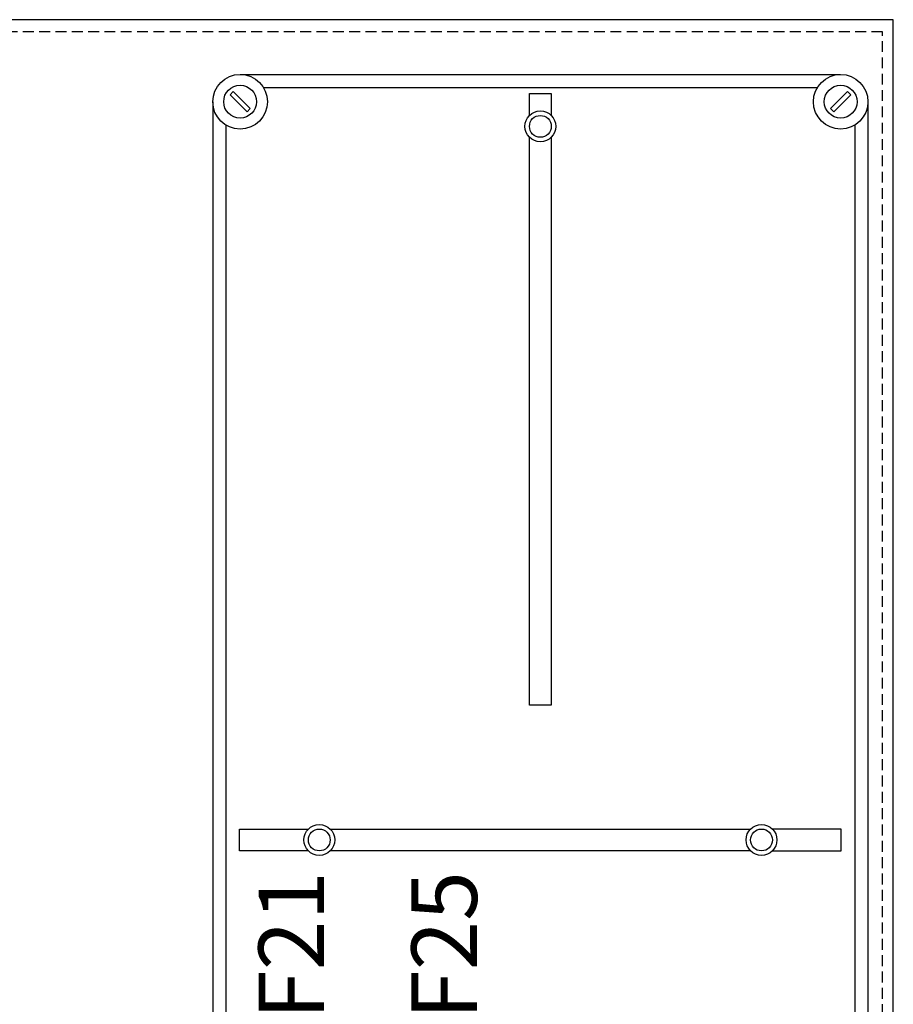
# Model space of a CAD drawing. Extents: x 0 to 3387, y 0 to 2395.
# Drawn here: x 2109 to 2511, y 1327 to 1780 of the extents above; entities that cross this region are included whole.
import ezdxf
from ezdxf.enums import TextEntityAlignment as Align

# ---------------------------------------------------------------- set-up
doc = ezdxf.new("R2010")
doc.units = 0
doc.header["$LTSCALE"] = 25
doc.linetypes.add('GESTRICHELT', pattern=[0.3, 0.2, -0.1])
doc.layers.get('0').update_dxf_attribs({"linetype": 'CONTINUOUS'})
for name, color, linetype in [('1', 7, 'CONTINUOUS'), ('ECS_LEV_SYM', 7, 'CONTINUOUS'), ('ECS_LEV_SYM_DEVID', 7, 'CONTINUOUS'), ('ECS_LEV_SYM_GEO_SCM', 7, 'CONTINUOUS'), ('ECS_LEV_SYM_TEXT', 7, 'CONTINUOUS'), ('ECS_LEV_SYMCR', 7, 'CONTINUOUS')]:
    doc.layers.add(name, color=color, linetype=linetype)
doc.layers.add('Bemaßung', color=3, linetype='CONTINUOUS', lineweight=13)
doc.layers.add('KONTUR', color=1, linetype='CONTINUOUS', lineweight=25)
doc.styles.get("Standard").update_dxf_attribs({"font": 'TXT.SHX'})

# ---------------------------------------------------------------- blocks, each defined once
blk = doc.blocks.new('SGRAEPER_S_LSS_3P')
at = {"color": 0, "linetype": 'Continuous'}
for points in [[(0, -20), (17.5, -20), (17.5, 65), (0, 65)], [(17.5, -20), (35, -20), (35, 65), (17.5, 65)], [(35, -20), (52.5, -20), (52.5, 65), (35, 65)], [(0, 0), (17.5, 0), (17.5, 45), (0, 45)], [(17.5, 0), (35, 0), (35, 45), (17.5, 45)], [(35, 0), (52.5, 0), (52.5, 45), (35, 45)], [(4.59, 10.93), (12.5, 10.93), (12.5, 21.39), (4.59, 21.39)], [(22.09, 10.93), (30, 10.93), (30, 21.39), (22.09, 21.39)], [(39.59, 10.93), (47.5, 10.93), (47.5, 21.39), (39.59, 21.39)]]:
    blk.add_lwpolyline(points, close=True, dxfattribs=at)
at = {"color": 7}
for centre in [(8.75, 55.5), (26.25, 55.5), (43.75, 55.5), (8.75, -10.5), (26.25, -10.5), (43.75, -10.5)]:
    blk.add_circle(centre, 3, dxfattribs=at)
at = {"layer": 'ECS_LEV_SYM_GEO_SCM', "color": 0}
for p, q in [((6.64, 57.55), (10.81, 53.37)), ((6.83, 57.74), (11.01, 53.56)), ((24.14, 57.55), (28.31, 53.37)), ((24.33, 57.74), (28.51, 53.56)), ((41.64, 57.55), (45.81, 53.37)), ((41.83, 57.74), (46.01, 53.56)), ((6.64, -8.45), (10.81, -12.63)), ((6.83, -8.26), (11.01, -12.44)), ((24.14, -8.45), (28.31, -12.63)), ((24.33, -8.26), (28.51, -12.44)), ((41.64, -8.45), (45.81, -12.63)), ((41.83, -8.26), (46.01, -12.44))]:
    blk.add_line(p, q, dxfattribs=at)
at = {"layer": 'ECS_LEV_SYM_GEO_SCM', "color": 0, "linetype": 'Continuous'}
for p, q in [((2.5, 29), (15, 29)), ((2.5, 14), (2.5, 29)), ((2.5, 14), (2.5, 29)), ((15, 14), (15, 29)), ((20, 29), (32.5, 29)), ((20, 14), (20, 29)), ((20, 14), (20, 29)), ((32.5, 14), (32.5, 29)), ((37.5, 29), (50, 29)), ((37.5, 14), (37.5, 29)), ((37.5, 14), (37.5, 29)), ((50, 14), (50, 29)), ((2.5, 14), (4.5, 14)), ((12.5, 14), (12.5, 14)), ((12.5, 14), (15, 14)), ((20, 14), (22, 14)), ((30, 14), (32.5, 14)), ((30, 14), (30, 14)), ((37.5, 14), (39.5, 14)), ((47.5, 14), (47.5, 14)), ((47.5, 14), (50, 14))]:
    blk.add_line(p, q, dxfattribs=at)
blk.add_lwpolyline([(4.59, 10.93), (47.5, 10.93), (47.5, 14), (4.59, 14)], close=True, dxfattribs=at)
at = {"layer": 'ECS_LEV_SYM_DEVID', "color": 7, "linetype": 'Continuous'}
for tag, p in [('ECS_T_DEVID_3', (16.6, 70)), ('ECS_T_DEVID_2', (20.8, 70)), ('ECS_T_DEVID_1', (25, 70))]:
    blk.add_attdef(tag, text='', height=3, rotation=90, dxfattribs=at).set_placement(p, align=Align.MIDDLE_LEFT)
at = {"layer": 'ECS_LEV_SYMCR', "color": 0, "linetype": 'Continuous'}
for tag, p in [('ECS_T_CRC_TEXT_P', (29.2, 70)), ('ECS_T_CRC_TEXT_N', (33.4, 70))]:
    blk.add_attdef(tag, text='', height=2.5, rotation=90, dxfattribs=at).set_placement(p, align=Align.MIDDLE_LEFT)
blk = doc.blocks.new('A$C5EB165FA')
at = {"layer": 'ECS_LEV_SYM'}
ref = blk.add_blockref('SGRAEPER_S_LSS_3P', (0, 20.07), dxfattribs=dict(at, xscale=1.003599999999096, yscale=1.003599999999096, zscale=1.0036))
ref.add_attrib('ECS_T_TEXT_2.0', '-F25', dxfattribs={"layer": 'ECS_LEV_SYM_TEXT', "color": 7, "height": 30.108, "rotation": 90}).set_placement((25.09, 90.32), align=Align.MIDDLE_LEFT)
blk = doc.blocks.new('MI2400-G5')
at = {"layer": '1', "color": 7, "linetype": 'Continuous'}
for points in [[(145, 581.21), (145, 591.21), (155, 591.21), (155, 581.21)], [(155, 571.21), (155, 311.21), (145, 311.21), (145, 571.21)], [(43.76, 244.49), (12.23, 244.49), (12.23, 254.49), (43.76, 254.49)], [(53.76, 254.49), (246, 254.49)], [(256.24, 244.49), (287.77, 244.49), (287.77, 254.49), (256.24, 254.49)], [(246, 244.49), (53.76, 244.49)]]:
    blk.add_lwpolyline(points, dxfattribs=at)
for centre, radius in [((150, 576.21), 7.07), ((150, 576.21), 5), ((48.76, 249.49), 7.07), ((48.76, 249.49), 5), ((251.24, 249.49), 7.07), ((251.24, 249.49), 5)]:
    blk.add_circle(centre, radius, dxfattribs=at)
blk = doc.blocks.new('SGRAEPER_S_MI2400')
at = {"layer": '1', "color": 7, "linetype": 'Continuous'}
for p, q in [((12.5, 600), (287.5, 600)), ((23.1, 594), (276.9, 594)), ((0, 587.5), (0, 12.5)), ((300, 587.5), (300, 12.5)), ((6, 576.8), (6, 23.2)), ((294, 576.7), (294, 23.2))]:
    blk.add_line(p, q, dxfattribs=at)
for points in [[(7.9, 590.68), (9.32, 592.1), (17.1, 584.32), (15.68, 582.9)], [(292.1, 590.68), (290.68, 592.1), (282.9, 584.32), (284.32, 582.9)]]:
    blk.add_lwpolyline(points, close=True, dxfattribs=at)
for centre, radius in [((12.5, 587.5), 12.5), ((287.5, 587.5), 12.5), ((12.5, 587.5), 7.5), ((287.5, 587.5), 7.5)]:
    blk.add_circle(centre, radius, dxfattribs=at)
at = {"layer": '1'}
blk.add_blockref('MI2400-G5', (0, 0), dxfattribs=at)
at = {"layer": 'ECS_LEV_SYM_DEVID', "linetype": 'Continuous'}
for tag, p in [('ECS_T_DEVID_3', (0, 8.4)), ('ECS_T_DEVID_2', (0, 4.2)), ('ECS_T_DEVID_1', (0, 0))]:
    blk.add_attdef(tag, text='', height=3, dxfattribs=at).set_placement(p, align=Align.MIDDLE_CENTER)
at = {"layer": 'ECS_LEV_SYM_TEXT', "color": 7, "linetype": 'Continuous'}
blk.add_attdef('ECS_T_TEXT_1.0', text='', height=10, dxfattribs=at).set_placement((60, 20), align=Align.MIDDLE_CENTER)
at = {"layer": 'ECS_LEV_SYMCR', "color": 0, "linetype": 'Continuous'}
for tag, p in [('ECS_T_CRC_TEXT_P', (0, -4.2)), ('ECS_T_CRC_TEXT_N', (0, -8.4))]:
    blk.add_attdef(tag, text='', height=2.5, dxfattribs=at).set_placement(p, align=Align.MIDDLE_CENTER)

msp = doc.modelspace()

# ---------------------------------------------------------------- linework, layer by layer
at = {"layer": 'KONTUR', "color": 8}
for p, q in [((2510.768, 1779.744), (1510.768, 1779.744)), ((2510.768, 424.884), (2510.768, 1779.744))]:
    msp.add_line(p, q, dxfattribs=at)
at = {"layer": 'KONTUR', "color": 8, "linetype": 'GESTRICHELT'}
for p, q in [((2505.75, 1774.223), (1515.786, 1774.223)), ((2505.75, 429.901), (2505.75, 1774.223))]:
    msp.add_line(p, q, dxfattribs=at)

# ---------------------------------------------------------------- block references
at = {"layer": 'Bemaßung', "ltscale": 0.5}
msp.add_blockref('A$C5EB165FA', (2279.295, 1215.658), dxfattribs=at)
at = {"layer": 'ECS_LEV_SYM', "xscale": 1.003599999999096, "yscale": 1.003599999999096, "zscale": 1.0036}
msp.add_blockref('SGRAEPER_S_MI2400', (2198.04, 1152.443), dxfattribs=at)
at = {"layer": 'ECS_LEV_SYM'}
ref = msp.add_blockref('SGRAEPER_S_LSS_3P', (2209.013, 1235.762), dxfattribs=dict(at, xscale=1.003599999999096, yscale=1.003599999999096, zscale=1.0036))
ref.add_attrib('ECS_T_TEXT_2.0', '-F21', dxfattribs={"layer": 'ECS_LEV_SYM_TEXT', "color": 7, "height": 30.108, "rotation": 90}).set_placement((2234.103, 1306.014), align=Align.MIDDLE_LEFT)

doc.saveas('drawing.dxf')
